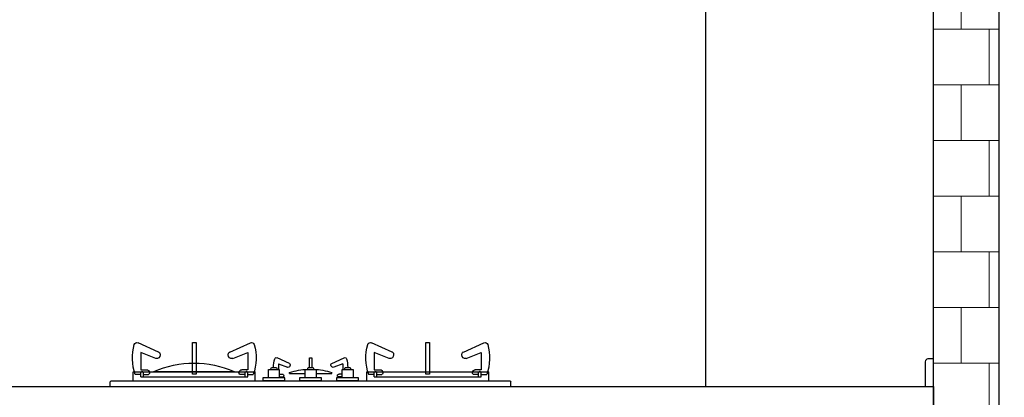
# Model space of a CAD drawing. Units: inches. Extents: x 1470733 to 1484783, y -350062 to -339711.
# Drawn here: x 1477921 to 1479715, y -346248 to -345559 of the extents above; entities that cross this region are included whole.
import ezdxf

# ---------------------------------------------------------------- set-up
doc = ezdxf.new("R2010")
doc.units = ezdxf.units.IN
doc.layers.add('C 尺寸', color=228, linetype='Continuous', lineweight=15)
doc.layers.add('细实线', color=251, linetype='Continuous', lineweight=5)
doc.layers.add('墙体', color=24, linetype='Continuous')
doc.layers.add('石材', color=190, linetype='Continuous')
doc.styles.add('黑体', font='simhei.ttf', dxfattribs={"width": 0.9})
doc.dimstyles.new('常规标注', dxfattribs={"dimscale": 24, "dimtxt": 2.2, "dimasz": 1.6, "dimexe": 1.25, "dimexo": 0.625, "dimtad": 1, "dimdec": 0, "dimdsep": 46, "dimtxsty": '黑体', "dimblk": 'ARCHTICK', "dimcen": 2, "dimclrd": 5, "dimclre": 5, "dimclrt": 256, "dimadec": 0, "dimazin": 0, "dimtfac": 1, "dimtdec": 0, "dimtmove": 1, "dimatfit": 3, "dimfxl": 1.25, "dimfxlon": 1, "dimlwd": 15, "dimlwe": 15, "dimarcsym": 1})

# ---------------------------------------------------------------- blocks, each defined once
blk = doc.blocks.new('bfgb')
at = {"color": 0, "lineweight": -3}
for p, q in [((226476.8, 60790.9, -6.6), (226439.4, 60807.8, -10.3)), ((226606.7, 60790.9, -6.6), (226644.2, 60807.8, -10.3)), ((226902.3, 60790.9, -6.6), (226864.9, 60807.8, -10.3)), ((227032.2, 60790.9, -6.6), (227069.7, 60807.8, -10.3)), ((226471.6, 60779, -9.7), (226444.2, 60789.8, -10.2)), ((226444.2, 60789.8, -10.2), (226444.2, 60758.3, -10.2)), ((226612, 60779, -9.7), (226639.3, 60789.8, -10.2)), ((226639.3, 60789.8, -10.2), (226639.3, 60758.3, -10.2)), ((226716.3, 60770.2, -124.1), (226693.8, 60780.4, -124.5)), ((226793.9, 60770.2, -124.1), (226816.4, 60780.4, -124.5)), ((226869.7, 60789.8, -10.2), (226869.7, 60758.3, -10.2)), ((226897.1, 60779, -9.7), (226869.7, 60789.8, -10.2)), ((227037.4, 60779, -9.7), (227064.8, 60789.8, -10.2)), ((227064.8, 60789.8, -10.2), (227064.8, 60758.3, -10.2)), ((226430.6, 60738.2, 52.3), (226430.6, 60754.7, 52.3)), ((226444.2, 60758.3, -10.2), (226455.1, 60758.3, -7)), ((226446.1, 60755.3, -11.3), (226447.2, 60755.3, -11.3)), ((226639.3, 60758.3, -10.2), (226628.4, 60758.3, -7)), ((226637.4, 60755.3, -11.3), (226636.3, 60755.3, -11.3)), ((226653, 60738.2, 52.3), (226653, 60754.7, 52.3)), ((226683.2, 60762.7, 52.3), (226681.7, 60758.8, 52.3)), ((226692.2, 60762.8, 52.3), (226683.2, 60762.7, 52.3)), ((226693.7, 60758.8, 52.3), (226692.2, 60762.8, 52.3)), ((226696.7, 60769.6, -124.5), (226713.1, 60763.1, -122.4)), ((226696.7, 60769.6, -124.5), (226696.7, 60758.8, -124.5)), ((226750.6, 60762.7, 52.3), (226749.1, 60758.8, 52.3)), ((226759.6, 60762.8, 52.3), (226750.6, 60762.7, 52.3)), ((226761.1, 60758.8, 52.3), (226759.6, 60762.8, 52.3)), ((226813.5, 60769.6, -124.5), (226797.1, 60763.1, -122.4)), ((226813.5, 60769.6, -124.5), (226813.5, 60758.8, -124.5)), ((226817.6, 60762.7, 52.3), (226816.1, 60758.8, 52.3)), ((226826.7, 60762.8, 52.3), (226817.6, 60762.7, 52.3)), ((226828.1, 60758.8, 52.3), (226826.7, 60762.8, 52.3)), ((226856.1, 60738.2, 52.3), (226856.1, 60754.7, 52.3)), ((226869.7, 60758.3, -10.2), (226880.6, 60758.3, -7)), ((226871.6, 60755.3, -11.3), (226872.7, 60755.3, -11.3)), ((227040.7, 60755.3, 52.3), (226894.8, 60755.3, 52.3)), ((227064.8, 60758.3, -10.2), (227053.9, 60758.3, -7)), ((227062.9, 60755.3, -11.3), (227061.8, 60755.3, -11.3)), ((227078.5, 60738.2, 52.3), (227078.5, 60754.7, 52.3)), ((226444.2, 60750.1, -10.2), (226434.2, 60750.1, -7.4)), ((226444.2, 60745.3, -11.1), (226444.2, 60753.3, -11.2)), ((226639.3, 60745.3, -11.2), (226444.3, 60745.3, -7.6)), ((226449.2, 60745.3, -11.1), (226449.2, 60753.3, -11.1)), ((226449.2, 60750.1, -11.1), (226458.2, 60750.1, -10.9)), ((226634.3, 60750.1, -11.1), (226625.3, 60750.1, -10.9)), ((226634.3, 60745.3, -11.1), (226634.3, 60753.3, -11.1)), ((226639.3, 60745.3, -11.1), (226639.3, 60753.3, -11.2)), ((226639.3, 60750.1, -10.2), (226649.4, 60750.1, -7.4)), ((226697.7, 60750.7, -124.2), (226703.2, 60750.7, -122.6)), ((226697.7, 60745.8, -123.8), (226705.1, 60745.8, -124.9)), ((226716.7, 60751.4, -124), (226716.7, 60753.4, -124)), ((226745.1, 60751.4, -124), (226716.7, 60751.4, -124)), ((226793.4, 60751.4, -124), (226765.1, 60751.4, -124)), ((226793.4, 60751.4, -124), (226793.4, 60753.4, -124)), ((226812.2, 60745.8, -123.9), (226805.1, 60745.8, -124.9)), ((226812.2, 60750.7, -124.1), (226807, 60750.7, -122.6)), ((226869.7, 60750.1, -10.2), (226859.6, 60750.1, -7.4)), ((226869.7, 60745.3, -11.1), (226869.7, 60753.3, -11.2)), ((227064.8, 60745.3, -11.2), (226869.8, 60745.3, -7.6)), ((226874.7, 60745.3, -11.1), (226874.7, 60753.3, -11.1)), ((226874.7, 60750.1, -11.1), (226883.7, 60750.1, -10.9)), ((227059.8, 60750.1, -11.1), (227050.8, 60750.1, -10.9)), ((227059.8, 60745.3, -11.1), (227059.8, 60753.3, -11.1)), ((227064.8, 60745.3, -11.1), (227064.8, 60753.3, -11.2)), ((227064.8, 60750.1, -10.2), (227074.9, 60750.1, -7.4)), ((226390.2, 60728.2), (226390.2, 60736.2, 205)), ((227120.2, 60728.2), (226390.2, 60728.2)), ((227120.2, 60728.2), (227120.2, 60736.2, 205))]:
    blk.add_line(p, q, dxfattribs=at)
at = {"color": 0, "lineweight": -3, "extrusion": (0, 1, 0)}
for p, q in [((226653, 60754.7, 52.3), (226430.6, 60754.7, 52.3)), ((227078.5, 60754.7, 52.3), (226856.1, 60754.7, 52.3))]:
    blk.add_line(p, q, dxfattribs=at)
at = {"lineweight": -3}
blk.add_line((227117.9, 60738.2, 205), (226392.2, 60738.2, 205), dxfattribs=at)
at = {"color": 0, "lineweight": -3, "elevation": 52.3}
for points in [[(226545.2, 60808), (226538.3, 60808), (226538.3, 60750.3), (226545.2, 60750.3)], [(226970.7, 60808), (226963.8, 60808), (226963.8, 60750.3), (226970.7, 60750.3)], [(226697.7, 60758.8), (226677.7, 60758.8), (226677.7, 60743.8), (226697.7, 60743.8)], [(226765.1, 60758.8), (226745.1, 60758.8), (226745.1, 60743.8), (226765.1, 60743.8)], [(226832.1, 60758.8), (226812.2, 60758.8), (226812.2, 60743.8), (226832.1, 60743.8)], [(226707.8, 60738.8), (226667.7, 60738.8), (226667.7, 60743.9), (226707.8, 60743.9)], [(226775.2, 60738.8), (226735.1, 60738.8), (226735.1, 60743.9), (226775.2, 60743.9)], [(226842.2, 60738.8), (226802.2, 60738.8), (226802.2, 60743.9), (226842.2, 60743.9)]]:
    blk.add_lwpolyline(points, close=True, dxfattribs=at)
blk.add_lwpolyline([(226757.3, 60762.8), (226757.3, 60780.4), (226752.9, 60780.4), (226752.9, 60762.8)], dxfattribs=at)
at = {"color": 0, "lineweight": -3}
for centre, radius, start, end in [((226521.1, 60780.2, -7.3), 92, 164.6361, 199.0864), ((226437.3, 60803.2, -7.3), 4.97, 65.9507, 164.8563), ((226474.8, 60786.3, -10.7), 5.08, 29.2029, 65.4243), ((226608.7, 60786.3, -10.7), 5.08, 114.5757, 150.7971), ((226646.2, 60803.2, -7.3), 4.97, 15.1437, 114.0493), ((226562.4, 60780.2, -7.3), 92, 340.9136, 15.3639), ((226946.6, 60780.2, -7.3), 92, 164.6361, 199.0864), ((226862.8, 60803.2, -7.3), 4.97, 65.9507, 164.8563), ((226900.3, 60786.3, -10.7), 5.08, 29.2029, 65.4243), ((227034.2, 60786.3, -10.7), 5.08, 114.5757, 150.7971), ((227071.7, 60803.2, -7.3), 4.97, 15.1437, 114.0493), ((226987.9, 60780.2, -7.3), 92, 340.9136, 15.3639), ((226473.4, 60784, -6.7), 5.26, 249.1744, 284.9788), ((226472, 60786, -10.6), 7.73, 291.5091, 20.3069), ((226611.6, 60786, -10.6), 7.73, 159.6931, 248.4909), ((226610.1, 60784, -6.7), 5.26, 255.0212, 290.8256), ((226742.8, 60763.7, -124.6), 55.2, 164.5146, 180.955), ((226692.5, 60777.6, -122.7), 3, 65.7796, 164.6699), ((226817.7, 60777.6, -122.7), 3, 15.3301, 114.2204), ((226767.4, 60763.7, -124.6), 55.2, 359.0476, 15.4854), ((226898.9, 60784, -6.7), 5.26, 249.1744, 284.9788), ((226897.5, 60786, -10.6), 7.73, 291.5091, 20.3069), ((227037, 60786, -10.6), 7.73, 159.6931, 248.4909), ((227035.6, 60784, -6.7), 5.26, 255.0212, 290.8256), ((226446.2, 60753.3, -11.3), 2, 92.6481, 180.0469), ((226447.2, 60753.3, -11.2), 2, 0.1092, 89.8865), ((226455.2, 60753.3, -10), 5.03, 53.2602, 90.0693), ((226455.1, 60753.3, -10.9), 5.05, 0.1307, 52.6018), ((226628.4, 60753.3, -10.9), 5.05, 127.3982, 179.8693), ((226628.4, 60753.3, -10), 5.03, 89.9307, 126.7398), ((226636.3, 60753.3, -11.2), 2, 90.1135, 179.8908), ((226637.3, 60753.3, -11.3), 2, 359.9531, 87.3519), ((226714.2, 60766, -124.7), 3.11, 249.8179, 295.1253), ((226713.2, 60767.5, -124.7), 4.88, 298.7715, 7.7958), ((226714.8, 60767.2, -124.1), 3.38, 16.1206, 62.7429), ((226755, 60635.5, -124), 124, 92.6584, 108.0183), ((226755, 60635.5, -124), 124, 71.9817, 87.2992), ((226795.5, 60767.2, -124.1), 3.38, 117.2571, 163.8794), ((226797.1, 60767.5, -124.7), 4.88, 172.2042, 241.2285), ((226796, 60766, -124.7), 3.11, 244.8747, 290.1821), ((226871.7, 60753.3, -11.3), 2, 92.6481, 180.0469), ((226872.7, 60753.3, -11.2), 2, 0.1092, 89.8865), ((226880.7, 60753.3, -10), 5.03, 53.2602, 90.0693), ((226880.6, 60753.3, -10.9), 5.05, 0.1307, 52.6018), ((226967.7, 60589.2, 52.3), 181.4, 66.2808, 113.7192), ((227053.9, 60753.3, -10.9), 5.05, 127.3982, 179.8693), ((227053.8, 60753.3, -10), 5.03, 89.9307, 126.7398), ((227061.8, 60753.3, -11.2), 2, 90.1135, 179.8908), ((227062.8, 60753.3, -11.3), 2, 359.9531, 87.3519), ((226392.2, 60736.2, 205), 2, 90, 180), ((226457.9, 60752.7, -10.9), 2.64, 275.6734, 309.3331), ((226456.7, 60752.7, -10.9), 3.53, 324.9657, 9.9592), ((226626.8, 60752.7, -10.9), 3.53, 170.0408, 215.0343), ((226625.6, 60752.7, -10.9), 2.64, 230.6669, 264.3266), ((226703.3, 60747.7, -122.6), 3.02, 53.2666, 90.6646), ((226702.6, 60747.4, -124.9), 3.69, 4.5605, 46.9258), ((226704.7, 60747.3, -124.9), 1.58, 282.2108, 14.098), ((226807.6, 60747.4, -124.9), 3.69, 133.0742, 175.4395), ((226805.5, 60747.3, -124.9), 1.58, 165.902, 257.7892), ((226806.9, 60747.7, -122.6), 3.02, 89.3354, 126.7334), ((226883.4, 60752.7, -10.9), 2.64, 275.6734, 309.3331), ((226882.2, 60752.7, -10.9), 3.53, 324.9657, 9.9592), ((227052.3, 60752.7, -10.9), 3.53, 170.0408, 215.0343), ((227051.1, 60752.7, -10.9), 2.64, 230.6669, 264.3266), ((227118.1, 60736.2, 205), 2.03, 0.319, 97.8247)]:
    blk.add_arc(centre, radius, start, end, dxfattribs=at)
blk = doc.blocks.new('_ArchTick')
at = {"color": 0, "linetype": 'ByBlock', "const_width": 0.15}
blk.add_lwpolyline([(-0.5, -0.5), (0.5, 0.5)], dxfattribs=at)
blk = doc.blocks.new('*D126')
at = {"color": 5, "lineweight": 15, "transparency": 16777216}
for p, q in [((1479752.8, -346228.4), (1479812.8, -346228.4)), ((1479782.8, -346228.4), (1479782.8, -347068.4)), ((1479752.8, -347068.4), (1479812.8, -347068.4))]:
    blk.add_line(p, q, dxfattribs=at)
at = {"layer": 'Defpoints', "color": 0, "transparency": 16777216}
for p in [(1479586.4, -346228.4), (1479586.4, -347068.4), (1479782.8, -347068.4)]:
    blk.add_point(p, dxfattribs=at)
at = {"color": 5, "lineweight": 15, "transparency": 16777216, "xscale": 38.40000000000001, "yscale": 38.40000000000001, "zscale": 38.40000000000001}
for p, rotation in [((1479782.8, -346228.4), 90), ((1479782.8, -347068.4), 270)]:
    blk.add_blockref('_ArchTick', p, dxfattribs=dict(at, rotation=rotation))
at = {"transparency": 16777216, "insert": (1479741.1, -346648.4), "char_height": 52.8, "attachment_point": 5, "rotation": 90, "style": '黑体'}
blk.add_mtext('840', dxfattribs=at)

msp = doc.modelspace()

# ---------------------------------------------------------------- hatches: boundary and pattern name
at = {"layer": '细实线'}
h = msp.add_hatch(dxfattribs=at)
h.set_pattern_fill('AR-B88', color=256, scale=0.5, style=0)
h.set_pattern_definition([(180, (2858907.72, -46364.71), (0, 101.6), []), (90, (2858907.72, -46364.71), (50.8, 101.6), [101.6, -101.6])])
h.paths.add_polyline_path([(1479706.39, -344718.41), (1479586.39, -344718.41), (1479586.39, -347068.41), (1479706.39, -347068.41)])

# ---------------------------------------------------------------- linework, layer by layer
at = {"layer": '墙体'}
for p, q in [((1479171.39, -346228.41), (1479171.39, -344708.41)), ((1479586.39, -347068.41), (1479586.39, -344708.41)), ((1479706.39, -347068.41), (1479706.39, -344708.41))]:
    msp.add_line(p, q, dxfattribs=at)
at = {"layer": '石材'}
for p, q in [((1479571.39, -346183.41), (1479571.39, -346228.41)), ((1479586.39, -346178.41), (1479576.39, -346178.41))]:
    msp.add_line(p, q, dxfattribs=at)
msp.add_lwpolyline([(1476938.39, -346228.41), (1479586.39, -346228.41), (1479586.39, -346268.41), (1476938.39, -346268.41)], close=True, dxfattribs=at)
msp.add_arc((1479576.39, -346183.41), 5, 90, 180, dxfattribs=at)

# ---------------------------------------------------------------- block references
at = {"layer": 'C 尺寸', "xscale": -1}
msp.add_blockref('bfgb', (1705206.49, -406956.58, -52.28), dxfattribs=at)

# ---------------------------------------------------------------- dimensions: what is measured, and where the dimension line sits
at = {"color": 2}
dim = msp.add_linear_dim(base=(1479782.79, -347068.41), p1=(1479586.39, -346228.41), p2=(1479586.39, -347068.41), angle=90, dimstyle='常规标注', dxfattribs=at)
dim.commit()
dim.dimension.update_dxf_attribs({"geometry": '*D126', "text_midpoint": (1479741.09, -346648.41)})

doc.saveas('drawing.dxf')
